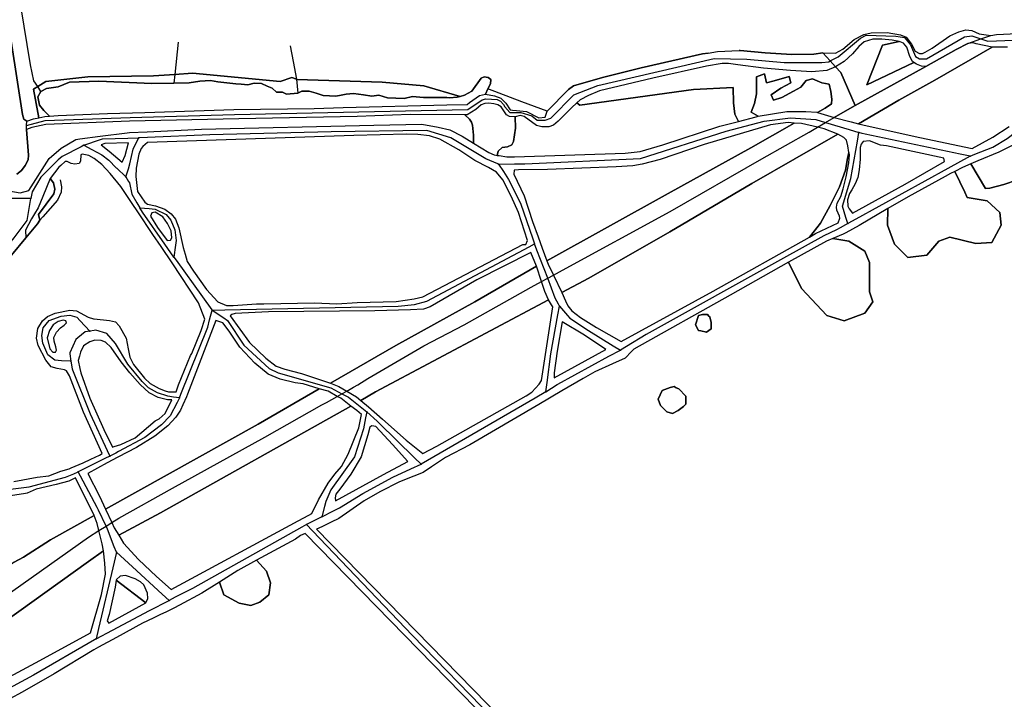
# Model space of a CAD drawing. Units: metres. Extents: x 2539041 to 7061863, y 12702955 to 15875000.
# Drawn here: x 5371158 to 5391886, y 15303457 to 15317771 of the extents above; entities that cross this region are included whole.
import ezdxf

# ---------------------------------------------------------------- set-up
doc = ezdxf.new("R2010")
doc.units = ezdxf.units.M
for name, color, linetype in [('0_TERREIN', 3, 'Continuous'), ('1_WATER', 5, 'Continuous'), ('3_WEGEN', 6, 'Continuous')]:
    doc.layers.add(name, color=color, linetype=linetype)

# ---------------------------------------------------------------- blocks, each defined once
blk = doc.blocks.new('02_oost.gml_terrain')
for points in [[(211446.854, 603101.663), (211465.331, 602983.207), (211466.33, 602979.274), (211468.881, 602977.734), (211474.419, 602979.603), (211478.708, 602980.561), (211474.404, 603004.247), (211477.838, 603006.426), (211484.621, 603010.731), (211519.395, 603014.464), (211573.816, 603015.249), (211591.464, 603016.533), (211606.233, 603017.607), (211678.73, 603010.534), (211688.553, 603013.874), (211692.325, 603012.636), (211692.74, 603012.279), (211763.21, 603009.945), (211797.788, 603006.998), (211827.898, 602998.236), (211831.578, 602999.344), (211837.559, 603002.46), (211845.311, 603013.467), (211847.969, 603014.506), (211851.292, 603013.779), (211853.286, 603012.118), (211853.064, 603008.794), (211851.006, 603004.452), (211848.949, 603000.111), (211856.389, 602998.654), (211861.601, 602996.743), (211865.945, 602992.573), (211869.42, 602987.187), (211871.347, 602986.93), (211874.632, 602986.492), (211882.972, 602985.797), (211893.049, 602980.584), (211898.435, 602981.105), (211900.15, 602985.937), (211917.665, 603004.076), (211921.955, 603006.98), (211946.023, 603014.018), (211977.955, 603021.838), (212028.712, 603033.456), (212033.623, 603034.194), (212041.342, 603035.355), (212059.189, 603036.213), (212059.929, 603036.249), (212080.899, 603034.238), (212102.822, 603033.121), (212121.172, 603033.345), (212128.56, 603034.35), (212139.039, 603034.054), (212145.234, 603037.299), (212154.674, 603045.559), (212162.491, 603049.541), (212168.686, 603051.016), (212181.961, 603051.164), (212192.876, 603049.394), (212197.744, 603047.476), (212202.169, 603041.576), (212205.119, 603035.824), (212208.659, 603033.906), (212211.166, 603033.906), (212213.391, 603035.018), (212219.11, 603038.37), (212233.876, 603048.368), (212241.403, 603051.901), (212247.008, 603053.376), (212252.023, 603052.786), (212258.218, 603050.131), (212267.734, 603048.823), (212272.508, 603049.61), (212312.187, 603051.47)], [(211460.637, 602933.857), (211464.433, 602936.666), (211467.529, 602941.068), (211469.926, 602945.563), (211470.325, 602949.495), (211468.438, 602970.673), (211468.649, 602974.047), (211468.881, 602977.734), (211466.33, 602979.274), (211465.331, 602983.207), (211446.854, 603101.663)], [(212281.554, 603039.173), (212268.972, 603039.014), (212221.361, 603011.831), (212191.435, 602995.25), (212158.174, 602975.553), (212165.379, 602973.722), (212208.949, 602964.162), (212252.393, 602955.157), (212269.483, 602964.481), (212283.085, 602973.408)], [(212289.884, 602929.171), (212278.492, 602925.186), (212266.929, 602922.157), (212263.528, 602921.997), (212251.229, 602942.336), (212244.314, 602939.295), (212237.941, 602936.026), (212246.354, 602918.729), (212248.315, 602914.39), (212264.711, 602911.765), (212275.205, 602901.924), (212276.517, 602891.427), (212268.647, 602876.993), (212255.529, 602876.337), (212233.884, 602881.585), (212224.702, 602878.305), (212214.864, 602866.495), (212199.122, 602864.527), (212187.972, 602875.681), (212182.069, 602891.427), (212182.588, 602905.243), (212158.758, 602891.304), (212147.563, 602885.088), (212145.333, 602884.111), (212136.818, 602880.373), (212150.256, 602878.305), (212163.374, 602869.776), (212167.309, 602860.591), (212167.309, 602836.316), (212169.934, 602827.787), (212163.374, 602818.602), (212146.321, 602812.04), (212131.891, 602816.633), (212110.903, 602838.94), (212100.065, 602860.73), (212051.708, 602833.525), (211971.915, 602788.634), (211970.047, 602786.704), (211964.653, 602781.129), (211954.188, 602776.405), (211939.573, 602769.807), (211929.852, 602764.296), (211912.311, 602754.013), (211893.255, 602742.842), (211836.036, 602709.294), (211815.917, 602698.696), (211804.354, 602690.962), (211797.381, 602686.296), (211789.444, 602683.218), (211777.712, 602678.666), (211761.435, 602670.399), (211748.324, 602662.769), (211727.3, 602648.25), (211720.924, 602645.068), (211713.284, 602641.256), (211708.943, 602639.482), (212274.832, 602060.082)], [(212155.313, 602990.636), (212147.093, 602986.099), (212137.865, 602980.715), (212151.979, 602977.128), (212158.174, 602975.553), (212191.435, 602995.25), (212221.361, 603011.831), (212268.972, 603039.014), (212255.709, 603041.883), (212253.158, 603042.68), (212248.685, 603042.177), (212239.16, 603037.089), (212214.089, 603023.077), (212155.313, 602990.636)], [(212178.066, 603040.685), (212191.715, 603043.808), (212186.168, 603044.963), (212177.586, 603045.639), (212169.962, 603045.745), (212162.814, 603043.399), (212158.287, 603039.601), (212153.044, 603033.568), (212146.372, 603027.312), (212139.17, 603022.821), (212143.572, 603018.04), (212155.313, 602990.636), (212214.089, 603023.077), (212210.236, 603023.291), (212206.185, 603024.856), (212204.025, 603026.302), (212165.154, 603007.968), (212178.066, 603040.685)], [(212204.025, 603026.302), (212202.849, 603027.089), (212200.704, 603031.446), (212198.083, 603038.931), (212195.461, 603042.282), (212192.602, 603043.623), (212191.715, 603043.808), (212178.066, 603040.685), (212165.154, 603007.968), (212204.025, 603026.302)], [(212101.751, 603019.605), (212079.426, 603021.588), (212058.172, 603024.537), (212050.278, 603025.638), (212045.036, 603025.414), (212032.168, 603023.18), (211987.606, 603013.349), (211943.521, 603002.96), (211934.465, 602998.938), (211927.555, 602995.363), (211924.732, 602992.887), (211927.209, 602990.977), (212021.41, 603003.902), (212054.171, 603005.753), (212054.627, 602992.793), (212055.58, 602983.633), (212058.578, 602977.542), (212073.417, 602981.429), (212075.075, 602981.715), (212069.132, 602985.26), (212071.866, 602992.468), (212073.606, 603000.422), (212073.606, 603014.59), (212080.317, 603016.827), (212081.786, 603009.507), (212088.271, 603011.11), (212100.699, 603014.838), (212102.19, 603009.37), (212093.739, 603005.145), (212085.785, 602999.428), (212087.774, 602995.202), (212094.733, 602997.191), (212104.178, 603002.659), (212110.392, 603005.89), (212114.866, 603011.358), (212120.086, 603012.85), (212127.791, 603009.619), (212133.964, 603008.521), (212135.171, 603002.401), (212136.125, 602995.921), (212135.648, 602992.011), (212130.644, 602988.436), (212124.238, 602984.833), (212137.865, 602980.715), (212147.093, 602986.099), (212155.313, 602990.636), (212143.572, 603018.04), (212139.17, 603022.821), (212131.777, 603019.605), (212119.385, 603018.71), (212101.751, 603019.605)], [(212251.229, 602942.336), (212263.528, 602921.997), (212266.929, 602922.157), (212278.492, 602925.186), (212289.884, 602929.171)], [(212285.463, 602957.629), (212274.411, 602952.049), (212256.929, 602944.843), (212251.229, 602942.336)], [(211827.898, 602998.236), (211797.788, 603006.998), (211763.21, 603009.945), (211692.74, 603012.279), (211692.325, 603012.636), (211688.553, 603013.874), (211678.73, 603010.534), (211606.233, 603017.607), (211591.464, 603016.533), (211573.816, 603015.249), (211519.395, 603014.464), (211484.621, 603010.731), (211477.838, 603006.426), (211474.404, 603004.247), (211478.708, 602980.561), (211483.722, 602981.68), (211487.716, 602981.979), (211482.929, 602986.468), (211479.385, 602991.037), (211478.056, 602997.89), (211480.503, 603002.256), (211485.144, 603004.744), (211494.731, 603006.307), (211504.267, 603010.141), (211528.433, 603010.927), (211572.462, 603008.92), (211590.705, 603009.24), (211603.361, 603009.493), (211612.324, 603010.927), (211620.968, 603011.32), (211627.255, 603010.338), (211642.143, 603008.551), (211646.455, 603008.482), (211652.01, 603007.784), (211657.315, 603009.159), (211663.209, 603008.963), (211667.924, 603006.801), (211672.246, 603005.033), (211675.783, 603001.693), (211680.694, 603001.693), (211684.034, 603000.122), (211693.414, 603000.798), (211696.804, 603002.676), (211702.895, 603002.479), (211708.719, 603001.035), (211714.486, 602998.943), (211724.899, 602998.353), (211729.42, 602999.278), (211733.544, 603000.122), (211739.634, 603000.514), (211747.886, 602999.532), (211754.762, 602998.353), (211760.46, 602999.139), (211767.729, 602996.978), (211781.678, 602996.389), (211788.358, 602998.157), (211797.592, 602997.371), (211817.042, 602997.371), (211819.088, 602996.94), (211825.376, 602997.476), (211827.898, 602998.236)], [(212081.786, 603009.507), (212080.317, 603016.827), (212073.606, 603014.59), (212073.606, 603000.422), (212071.866, 602992.468), (212069.132, 602985.26), (212075.075, 602981.715), (212098.668, 602985.79), (212114.616, 602985.79), (212123.477, 602985.063), (212124.238, 602984.833), (212130.644, 602988.436), (212135.648, 602992.011), (212136.125, 602995.921), (212135.171, 603002.401), (212133.964, 603008.521), (212127.791, 603009.619), (212120.086, 603012.85), (212114.866, 603011.358), (212110.392, 603005.89), (212104.178, 603002.659), (212094.733, 602997.191), (212087.774, 602995.202), (212085.785, 602999.428), (212093.739, 603005.145), (212102.19, 603009.37), (212100.699, 603014.838), (212088.271, 603011.11), (212081.786, 603009.507)], [(212054.627, 602992.793), (212054.171, 603005.753), (212021.41, 603003.902), (211927.209, 602990.977), (211924.732, 602992.887), (211920.168, 602988.884), (211909.206, 602977.712), (211905.393, 602974.249), (211901.58, 602972.908), (211895.623, 602972.908), (211891.334, 602974.025), (211881.087, 602981.622), (211877.751, 602982.292), (211873.57, 602981.161), (211873.791, 602972.023), (211872.241, 602960.808), (211870.69, 602958.108), (211867.146, 602956.447), (211862.716, 602955.824), (211859.393, 602952.709), (211858.69, 602949.347), (211860.184, 602949.109), (211866.532, 602948.096), (211872.986, 602948.001), (211964.658, 602951.211), (211977.284, 602952.665), (211995.89, 602958.064), (212043.292, 602973.537), (212058.578, 602977.542), (212055.58, 602983.633), (212054.627, 602992.793)], [(211873.57, 602981.161), (211868.917, 602981.577), (211866.26, 602983.03), (211862.052, 602989.468), (211859.172, 602991.338), (211855.849, 602992.168), (211851.862, 602992.584), (211848.54, 602992.376), (211845.439, 602991.13), (211841.009, 602987.392), (211833.699, 602983.03), (211831.983, 602983.034), (211835.749, 602979.291), (211837.299, 602976.799), (211838.185, 602974.307), (211839.071, 602966), (211839.072, 602959.514), (211851.691, 602951.626), (211856.121, 602949.757), (211858.69, 602949.347), (211859.393, 602952.709), (211862.716, 602955.824), (211867.146, 602956.447), (211870.69, 602958.108), (211872.241, 602960.808), (211873.791, 602972.023), (211873.57, 602981.161)], [(211831.983, 602983.034), (211786.517, 602983.134), (211742.66, 602981.472), (211644.476, 602979.759), (211554.005, 602977.682), (211484.608, 602974.93), (211473.09, 602972.335), (211468.438, 602970.673), (211470.325, 602949.495), (211469.926, 602945.563), (211467.529, 602941.068), (211464.433, 602936.666), (211460.637, 602933.857)], [(211453.938, 602919.806), (211463.4, 602918.265), (211470.43, 602920.183), (211487.423, 602946.842), (211497.163, 602955.285), (211509.499, 602962.429), (211512.784, 602962.935), (211529.602, 602965.22), (211551.919, 602968.075), (211553.994, 602968.341), (211568.578, 602968.977), (211613.574, 602970.94), (211756.454, 602974.33), (211796.315, 602975.094), (211809.827, 602972.81), (211819.351, 602970.525), (211829.762, 602965.333), (211839.072, 602959.514), (211839.071, 602966), (211838.185, 602974.307), (211837.299, 602976.799), (211835.749, 602979.291), (211831.983, 602983.034)], [(212104.798, 602976.178), (212099.887, 602976.548), (212085.268, 602974.576), (212030.334, 602958.481), (211993.786, 602945.812), (211978.724, 602942.074), (211970.971, 602940.724), (211957.238, 602939.894), (211900.31, 602937.713), (211876.389, 602937.298), (211872.824, 602936.936), (211872.334, 602933.72), (211880.972, 602915.858), (211887.839, 602894.571), (211892.523, 602881.842), (211896.049, 602872.259), (211899.818, 602862.017), (212000.312, 602917.85), (212069.007, 602955.713), (212104.798, 602976.178)], [(212140.944, 602967.046), (212129.568, 602971.46), (212124.208, 602972.748), (212110.907, 602975.717), (212104.798, 602976.178), (212069.007, 602955.713), (212000.312, 602917.85), (211899.818, 602862.017), (211900.907, 602859.058), (211905.244, 602850.031), (211912.198, 602835.543), (211934.507, 602847.624), (212001.842, 602885.965), (212069.687, 602925.902), (212140.944, 602967.046)], [(211547.794, 602943.57), (211550.451, 602949.177), (211553.002, 602959.614), (211533.499, 602959.311), (211530.512, 602958.111), (211537.161, 602952.708), (211547.794, 602943.57)], [(211858.004, 602935.429), (211851.359, 602939.167), (211840.062, 602944.982), (211826.993, 602953.913), (211811.045, 602962.738), (211802.627, 602965.646), (211792.937, 602966.527), (211783.578, 602966.892), (211739.72, 602965.75), (211568.964, 602960.102), (211565.07, 602956.654), (211563.52, 602954.992), (211561.526, 602950.423), (211559.533, 602938.793), (211559.09, 602931.732), (211560.438, 602919.456), (211566.621, 602910.445), (211568.836, 602908.991), (211575.481, 602907.538), (211583.235, 602904.63), (211588.329, 602900.892), (211592.094, 602896.53), (211594.751, 602889.262), (211598.518, 602872.854), (211599.981, 602867.367), (211601.619, 602861.225), (211606.935, 602853.229), (211617.789, 602838.07), (211627.1, 602827.753), (211634.217, 602824.893), (211639.754, 602824.893), (211659.247, 602826.139), (211665.227, 602826.139), (211707.313, 602827.177), (211725.698, 602826.347), (211742.533, 602827.385), (211774.873, 602828.112), (211789.882, 602830.477), (211797.149, 602832.014), (211879.866, 602875.36), (211882.303, 602875.567), (211883.815, 602878.638), (211876.32, 602901.944), (211870.339, 602915.65), (211863.251, 602929.15), (211858.004, 602935.429)], [(212148.113, 602961.917), (212146.093, 602964.291), (212140.944, 602967.046), (212069.687, 602925.902), (212001.842, 602885.965), (211934.507, 602847.624), (211912.198, 602835.543), (211915.409, 602828.643), (211917.299, 602824.583), (211920.4, 602820.429), (211927.709, 602814.822), (211941, 602806.515), (211961.378, 602795.092), (212037.552, 602836.781), (212117.543, 602881.63), (212126.739, 602892.99), (212134.71, 602907.674), (212142.262, 602923.196), (212147.296, 602937.041), (212148.974, 602946.69), (212150.248, 602951.78), (212149.338, 602957.367), (212148.113, 602961.917)], [(212229.37, 602944.171), (212228.758, 602946.947), (212181.487, 602957.15), (212176.264, 602957.937), (212167.185, 602961.392), (212162.111, 602960.867), (212160.361, 602958.592), (212159.661, 602955.969), (212159.661, 602946.168), (212158.611, 602937.42), (212157.561, 602931.121), (212155.462, 602925.697), (212152.662, 602920.798), (212150.562, 602917.823), (212148.988, 602912.399), (212149.163, 602907.324), (212150.387, 602905.05), (212153.093, 602901.505), (212196.707, 602925.421), (212229.37, 602944.171)], [(212141.289, 602893.326), (212142.688, 602897.351), (212142.514, 602898.926), (212140.239, 602903.825), (212139.889, 602906.275), (212140.414, 602909.599), (212143.388, 602915.372), (212145.488, 602921.497), (212147.938, 602931.646), (212150.212, 602943.019), (212150.562, 602949.843), (212150.248, 602951.78), (212148.974, 602946.69), (212147.296, 602937.041), (212142.262, 602923.196), (212134.71, 602907.674), (212126.739, 602892.99), (212117.543, 602881.63), (212122.57, 602884.449), (212141.289, 602893.326)], [(211524.756, 602946.789), (211520.326, 602949.282), (211514.726, 602950.331), (211513.563, 602949.758), (211513.343, 602944.565), (211512.234, 602942.696), (211508.69, 602942.073), (211505.589, 602942.489), (211502.267, 602944.15), (211500.716, 602944.15), (211497.004, 602941.032), (211495.4, 602939.685), (211488.251, 602930.06), (211490.811, 602926.438), (211491.919, 602921.246), (211491.254, 602917.507), (211478.402, 602900.383), (211479.452, 602895.656), (211477.68, 602892.542), (211467.895, 602880.847), (211396.388, 602794.828)], [(211458.139, 602678.883), (211477.41, 602682.413), (211486.935, 602683.659), (211497.124, 602687.398), (211503.991, 602689.474), (211505.598, 602690.181), (211515.398, 602694.492), (211521.934, 602697.366), (211529.021, 602700.793), (211531.257, 602702.127), (211515.897, 602736.305), (211504.158, 602766.419), (211501.721, 602770.571), (211499.949, 602771.611), (211493.968, 602772.649), (211489.095, 602773.999), (211484.665, 602779.606), (211478.241, 602791.652), (211476.912, 602797.882), (211477.798, 602805.774), (211481.785, 602812.006), (211485.994, 602815.743), (211492.417, 602818.443), (211504.379, 602820.935), (211509.916, 602820.312), (211519.663, 602815.12), (211523.973, 602813.89), (211524.757, 602813.666), (211537.383, 602812.42), (211542.256, 602811.381), (211545.357, 602808.06), (211551.116, 602797.882), (211552.667, 602788.952), (211554.217, 602781.891), (211557.318, 602775.868), (211566.4, 602764.654), (211571.052, 602760.188), (211578.583, 602756.034), (211583.456, 602754.165), (211586.335, 602753.334), (211592.5, 602753.147), (211594.587, 602759.151), (211604.332, 602783.45), (211605.662, 602785.112), (211613.193, 602804.218), (211616.294, 602813.564), (211611.143, 602827.165), (211589.191, 602860.196), (211580.132, 602873.829), (211573.266, 602883.759), (211560.705, 602902.553), (211556.028, 602909.551), (211546.726, 602923.469), (211537.852, 602934.362), (211530.958, 602941.805), (211524.756, 602946.789)], [(212182.588, 602905.243), (212182.069, 602891.427), (212187.972, 602875.681), (212199.122, 602864.527), (212214.864, 602866.495), (212224.702, 602878.305), (212233.884, 602881.585), (212255.529, 602876.337), (212268.647, 602876.993), (212276.517, 602891.427), (212275.205, 602901.924), (212264.711, 602911.765), (212248.315, 602914.39), (212246.354, 602918.729), (212237.941, 602936.026), (212234.463, 602934.242), (212229.861, 602931.881), (212199.184, 602914.989), (212182.588, 602905.243)], [(211482.18, 602915.338), (211478.256, 602905.824), (211475.153, 602900.824), (211472.62, 602896.743), (211467.766, 602887.349), (211467.895, 602880.847), (211477.68, 602892.542), (211479.452, 602895.656), (211478.402, 602900.383), (211491.254, 602917.507), (211491.919, 602921.246), (211490.811, 602926.438), (211488.251, 602930.06), (211482.18, 602915.338)], [(211587.885, 602878.981), (211588.993, 602880.85), (211588.328, 602886.665), (211585.449, 602892.896), (211581.462, 602898.503), (211575.26, 602902.242), (211572.38, 602901.826), (211571.273, 602898.918), (211577.253, 602889.573), (211585.227, 602878.774), (211587.885, 602878.981)], [(212100.065, 602860.73), (212110.903, 602838.94), (212131.891, 602816.633), (212146.321, 602812.04), (212163.374, 602818.602), (212169.934, 602827.787), (212167.309, 602836.316), (212167.309, 602860.591), (212163.374, 602869.776), (212150.256, 602878.305), (212136.818, 602880.373), (212131.581, 602878.074), (212100.065, 602860.73)], [(211891.269, 602857.4), (211886.648, 602868.8), (211841.767, 602846.077), (211803.225, 602823.855), (211797.687, 602821.778), (211786.833, 602821.155), (211757.373, 602820.532), (211668.993, 602819.597), (211641.526, 602818.247), (211638.647, 602817.416), (211637.368, 602816.35), (211653.451, 602794.04), (211666.963, 602781.164), (211675.602, 602774.518), (211682.69, 602772.13), (211696.423, 602768.6), (211720.493, 602760.312), (211774.65, 602791.561), (211840.216, 602827.905), (211891.269, 602857.4)], [(211901.223, 602829.617), (211898.25, 602836.524), (211895.464, 602844.7), (211891.269, 602857.4), (211840.216, 602827.905), (211774.65, 602791.561), (211720.493, 602760.312), (211727.434, 602757.8), (211733.938, 602753.89), (211742.053, 602749.078), (211745.685, 602746.159), (211757.816, 602753.244), (211901.223, 602829.617)], [(211904.656, 602823.638), (211903.565, 602825.309), (211901.223, 602829.617), (211757.816, 602753.244), (211745.685, 602746.159), (211751.874, 602740.912), (211763.571, 602730.688), (211783.253, 602713.149), (211796.924, 602702.069), (211808.681, 602708.34), (211882.604, 602749.883), (211887.354, 602752.906), (211893.376, 602759.579), (211895.37, 602762.694), (211904.656, 602823.638)], [(211501.721, 602810.55), (211501.056, 602812.212), (211498.841, 602812.731), (211494.854, 602811.485), (211490.645, 602808.89), (211487.544, 602804.112), (211485.772, 602798.09), (211487.987, 602788.952), (211490.424, 602786.044), (211492.639, 602786.252), (211493.303, 602787.706), (211492.86, 602790.613), (211491.531, 602795.182), (211491.31, 602798.297), (211493.303, 602802.659), (211496.627, 602806.397), (211499.727, 602808.474), (211501.721, 602810.55)], [(212027.548, 602803.785), (212032.196, 602802.855), (212036.131, 602805.48), (212036.131, 602810.728), (212034.819, 602815.321), (212034.163, 602815.978), (212032.852, 602817.289), (212028.916, 602817.289), (212025.637, 602816.633), (212023.013, 602808.76), (212025.637, 602804.167), (212027.548, 602803.785)], [(212023.013, 602808.76), (212025.637, 602816.633), (212028.916, 602817.289), (212032.852, 602817.289), (212034.163, 602815.978), (212034.819, 602815.321), (212036.131, 602810.728), (212036.131, 602805.48), (212032.196, 602802.855), (212027.548, 602803.785), (212025.637, 602804.167), (212023.013, 602808.76)], [(211711.056, 602755.85), (211697.974, 602759.773), (211691.328, 602760.604), (211678.924, 602763.824), (211668.734, 602767.976), (211657.881, 602777.114), (211645.476, 602790.406), (211636.395, 602803.49), (211631.135, 602810.448), (211625.598, 602812.317), (211602.118, 602751.363), (211601.148, 602749.225), (211598.051, 602742.397), (211596.137, 602738.175), (211592.372, 602732.153), (211585.727, 602725.195), (211574.873, 602716.473), (211559.589, 602707.127), (211544.244, 602699.034), (211535.36, 602694.348), (211519.386, 602685.426), (211529.132, 602666.735), (211534.131, 602655.911), (211660.429, 602726.44), (211711.056, 602755.85)], [(211948.841, 602788.247), (211931.032, 602800.388), (211912.647, 602811.395), (211908.439, 602786.993), (211906.002, 602769.132), (211906.001, 602764.776), (211948.841, 602788.247)], [(211589.025, 602746.49), (211585.449, 602746.689), (211577.697, 602748.558), (211570.166, 602752.504), (211562.856, 602759.357), (211554.217, 602768.91), (211546.908, 602778.256), (211538.712, 602789.886), (211534.06, 602794.455), (211530.295, 602795.701), (211525.2, 602796.117), (211520.992, 602794.664), (211515.897, 602791.34), (211513.239, 602786.148), (211512.368, 602782.777), (211511.467, 602779.294), (211512.735, 602772.685), (211513.46, 602768.91), (211520.992, 602748.142), (211532.731, 602721.975), (211539.895, 602707.281), (211541.204, 602708.062), (211546.742, 602709.515), (211558.703, 602715.123), (211575.094, 602729.245), (211578.417, 602730.906), (211583.512, 602735.268), (211589.025, 602746.49)], [(211737.478, 602741.431), (211728.984, 602747.935), (211726.139, 602749.525), (211718.573, 602753.75), (211711.056, 602755.85), (211660.429, 602726.44), (211534.131, 602655.911), (211539.232, 602644.866), (211541.315, 602640.359), (211545.016, 602634.312), (211579.58, 602652.817), (211737.478, 602741.431)], [(212007.14, 602756.667), (212009.241, 602755.617), (212015.143, 602749.712), (212015.143, 602743.152), (212013.175, 602741.183), (212008.584, 602737.903), (212003.993, 602735.279), (211999.401, 602736.591), (211994.154, 602741.839), (211992.187, 602747.088), (211995.465, 602754.305), (212002.025, 602756.929), (212005.304, 602757.586), (212007.14, 602756.667)], [(212007.14, 602756.667), (212005.304, 602757.586), (212002.025, 602756.929), (211995.465, 602754.305), (211992.187, 602747.088), (211994.154, 602741.839), (211999.401, 602736.591), (212003.993, 602735.279), (212008.584, 602737.903), (212013.175, 602741.183), (212015.143, 602743.152), (212015.143, 602749.712), (212009.241, 602755.617), (212007.14, 602756.667)], [(211746.339, 602734.384), (211742.274, 602737.759), (211737.478, 602741.431), (211579.58, 602652.817), (211545.016, 602634.312), (211549.068, 602627.691), (211561.25, 602614.192), (211576.313, 602600.069), (211588.334, 602589.434), (211693.82, 602646.357), (211702.659, 602651.127), (211705.022, 602652.402), (211710.489, 602663.721), (211718.463, 602677.635), (211724.222, 602684.903), (211729.759, 602691.342), (211735.076, 602701.519), (211743.936, 602723.533), (211746.339, 602734.384)], [(211758.096, 602724.543), (211754.789, 602724.987), (211753.018, 602723.948), (211751.468, 602717.718), (211745.93, 602699.234), (211737.291, 602684.903), (211728.21, 602672.443), (211724.887, 602668.289), (211724.444, 602665.382), (211724.596, 602662.965), (211764.373, 602684.707), (211784.668, 602695.532), (211771.956, 602709.618), (211758.096, 602724.543)], [(211458.251, 602612.01), (211466.003, 602616.163), (211488.375, 602630.493), (211524.543, 602650.634), (211509.197, 602681.999), (211503.66, 602679.297), (211493.027, 602676.39), (211476.636, 602672.444), (211469.105, 602669.329), (211467.626, 602669.087), (211455.15, 602667.045)], [(211374.743, 602509.728), (211393.793, 602522.604), (211438.315, 602554.172), (211519.829, 602612.634), (211532.455, 602621.46), (211531.347, 602627.172), (211528.62, 602638.204), (211527.139, 602644.201), (211524.543, 602650.634), (211488.375, 602630.493), (211466.003, 602616.163), (211458.251, 602612.01), (211457.164, 602611.268), (211440.464, 602599.866), (211435.436, 602596.433), (211388.698, 602562.27), (211370.757, 602549.601), (211358.574, 602542.54), (211334.208, 602520.007), (211314.732, 602501.745), (211325.843, 602488.649), (211330.27, 602483.412), (211334.436, 602477.637), (211374.743, 602509.728)], [(211699.592, 602635.66), (211695.65, 602634.049), (211691.582, 602631.082), (211659.301, 602613.631), (211667.408, 602604.507), (211670.762, 602594.862), (211669.504, 602584.797), (211661.958, 602578.927), (211654.412, 602575.991), (211644.77, 602578.088), (211632.193, 602584.797), (211628.517, 602595.547), (211613.816, 602586.253), (211595.295, 602576.378), (211590.757, 602573.959), (211584.45, 602570.899), (211579.034, 602568.271), (211573.611, 602565.642), (211564.759, 602561.348), (211543.173, 602549.589), (211528.22, 602541.444), (211524.293, 602539.305), (211491.514, 602519.487), (211465.064, 602504.226), (211434.022, 602487.551)], [(212252.425, 602069.628), (211699.592, 602635.66)], [(211533.562, 602611.285), (211532.455, 602621.46), (211519.829, 602612.634), (211438.315, 602554.172), (211393.793, 602522.604), (211374.743, 602509.728), (211334.436, 602477.637), (211340.459, 602469.289), (211344.667, 602461.604), (211347.878, 602458.592), (211348.637, 602459.291), (211397.242, 602486.315), (211479.53, 602530.508), (211521.718, 602553.382), (211530.683, 602585.324), (211534.005, 602602.146), (211533.562, 602611.285)], [(211659.301, 602613.631), (211643.656, 602605.117), (211628.517, 602595.547), (211632.193, 602584.797), (211644.77, 602578.088), (211654.412, 602575.991), (211661.958, 602578.927), (211669.504, 602584.797), (211670.762, 602594.862), (211667.408, 602604.507), (211659.301, 602613.631)], [(211567.519, 602578.201), (211569.225, 602582), (211568.782, 602586.362), (211565.68, 602593.215), (211563.022, 602595.707), (211558.592, 602598.199), (211550.617, 602600.899), (211546.188, 602600.277), (211543.087, 602597.576), (211542.98, 602596.972), (211567.519, 602578.201)], [(211536.686, 602561.498), (211567.519, 602578.201), (211542.98, 602596.972), (211541.979, 602591.346), (211537.106, 602568.709), (211535.334, 602563.309), (211536.686, 602561.498)]]:
    blk.add_lwpolyline(points)
blk = doc.blocks.new('02_oost.gml_water')
for points in [[(212267.734, 603048.823), (212272.508, 603049.61), (212312.187, 603051.47), (212347.072, 603056.275), (212396.093, 603064.259), (212414.941, 603067.514), (212449.174, 603072.687), (212475.674, 603076.826), (212543.898, 603087.356), (212555.058, 603090.688), (212562.002, 603096.114), (212571.261, 603105.725), (212586.306, 603119.056), (212592.754, 603122.931), (212597.218, 603123.706), (212603.914, 603123.938), (212621.605, 603119.598), (212634.17, 603116.187), (212643.417, 603114.111), (212645.134, 603113.726), (212645.615, 603113.646)], [(211480.503, 603002.256), (211477.838, 603006.426), (211474.737, 603011.277), (211471.814, 603024.341), (211463.725, 603073.435)], [(211594.235, 603043.165), (211591.464, 603016.533), (211590.705, 603009.24)], [(212214.089, 603023.077), (212239.16, 603037.089), (212248.685, 603042.177)], [(212248.685, 603042.177), (212259.531, 603045.961), (212267.734, 603048.823)], [(211687.211, 603040.257), (211689.427, 603027.173), (211692.325, 603012.636), (211693.414, 603000.798)], [(212033.623, 603034.194), (212028.712, 603033.456), (211977.955, 603021.838), (211946.023, 603014.018), (211921.955, 603006.98), (211917.665, 603004.076), (211900.15, 602985.937)], [(212128.56, 603034.35), (212121.172, 603033.345), (212102.822, 603033.121), (212080.899, 603034.238), (212059.929, 603036.249), (212059.189, 603036.213)], [(212139.17, 603022.821), (212134.767, 603027.605), (212128.56, 603034.35)], [(212155.313, 602990.636), (212143.572, 603018.04), (212139.17, 603022.821)], [(212155.313, 602990.636), (212214.089, 603023.077)], [(211848.949, 603000.111), (211851.006, 603004.452), (211853.064, 603008.794), (211853.286, 603012.118), (211851.292, 603013.779), (211847.969, 603014.506), (211845.311, 603013.467), (211837.559, 603002.46), (211831.578, 602999.344), (211827.898, 602998.236), (211825.376, 602997.476), (211819.088, 602996.94), (211817.042, 602997.371), (211797.592, 602997.371), (211788.358, 602998.157), (211781.678, 602996.389), (211767.729, 602996.978), (211760.46, 602999.139), (211754.762, 602998.353), (211747.886, 602999.532), (211739.634, 603000.514), (211733.544, 603000.122), (211729.42, 602999.278), (211724.899, 602998.353), (211714.486, 602998.943), (211708.719, 603001.035), (211702.895, 603002.479), (211696.804, 603002.676), (211693.414, 603000.798), (211684.034, 603000.122), (211680.694, 603001.693), (211675.783, 603001.693), (211672.246, 603005.033), (211667.924, 603006.801), (211663.209, 603008.963), (211657.315, 603009.159), (211652.01, 603007.784), (211646.455, 603008.482), (211642.143, 603008.551), (211627.255, 603010.338), (211620.968, 603011.32), (211612.324, 603010.927), (211603.361, 603009.493), (211590.705, 603009.24), (211572.462, 603008.92), (211528.433, 603010.927), (211504.267, 603010.141), (211494.731, 603006.307), (211485.144, 603004.744), (211480.503, 603002.256), (211478.056, 602997.89), (211479.385, 602991.037), (211482.929, 602986.468), (211487.716, 602981.979), (211494.797, 602982.51), (211535.554, 602984.173), (211566.565, 602985.003), (211640.326, 602987.391), (211706.999, 602988.326), (211731.144, 602989.156), (211816.865, 602991.129), (211833.699, 602991.648), (211835.693, 602993.31), (211844.11, 602998.917), (211848.949, 603000.111)], [(211900.15, 602985.937), (211879.129, 602993.857), (211851.006, 603004.452)], [(212117.19, 602968.654), (212124.208, 602972.748), (212130.918, 602976.663), (212137.865, 602980.715), (212147.093, 602986.099)], [(212147.093, 602986.099), (212155.313, 602990.636)], [(211912.742, 602854.118), (212002.008, 602902.819), (212077.984, 602946.536), (212117.19, 602968.654)], [(211496.571, 602928.93), (211497.457, 602923.115), (211497.235, 602918.961), (211494.356, 602912.314), (211482.173, 602898.401), (211479.452, 602895.656)], [(211467.895, 602880.847), (211477.68, 602892.542), (211479.452, 602895.656)], [(211360.694, 602714.283), (211365.377, 602728.682), (211393.065, 602790.259), (211396.388, 602794.828), (211467.895, 602880.847)], [(211886.826, 602839.995), (211895.464, 602844.7), (211900.531, 602847.462), (211905.244, 602850.031), (211912.742, 602854.118)], [(211739.557, 602757.034), (211743.069, 602759), (211751.486, 602764.296), (211798.002, 602791.294), (211831.228, 602808.948), (211886.826, 602839.995)], [(211717.192, 602744.516), (211726.139, 602749.525), (211729.946, 602751.656), (211733.938, 602753.89), (211739.557, 602757.034)], [(211545.044, 602648.515), (211589.566, 602673.436), (211665.985, 602715.699), (211713.387, 602742.386), (211717.192, 602744.516)], [(211519.903, 602632.731), (211528.62, 602638.204), (211534.44, 602641.858), (211539.232, 602644.866), (211545.044, 602648.515)], [(211332.732, 602494.83), (211373.932, 602529.617), (211392.317, 602542.285), (211519.903, 602632.731)]]:
    blk.add_lwpolyline(points)
blk = doc.blocks.new('02_oost.gml_roads')
for points in [[(211468.649, 602974.047), (211484.065, 602978.124), (211554.582, 602980.76), (211641.037, 602983.363), (211834.236, 602987.491), (211846.11, 602995.269), (211849.381, 602996.254), (211858.747, 602995.778), (211861.541, 602994.379), (211863.937, 602991.412), (211864.97, 602989.681), (211869.072, 602984.754), (211878.281, 602984.928), (211887.286, 602982.017), (211891.703, 602978.601), (211898.466, 602978.601), (211903.006, 602980.252), (211922.183, 602999.524), (211942.059, 603007.303), (212038.452, 603029.718), (212065.63, 603029.21), (212096.554, 603026.257), (212127.828, 603026.257), (212133.448, 603026.892), (212134.767, 603027.605), (212141.258, 603031.115), (212159.673, 603046.546), (212164.499, 603048.896), (212189.106, 603048.133), (212196.249, 603047.181), (212201.297, 603040.894), (212205.298, 603031.401), (212208.568, 603029.37), (212214.537, 603029.528), (212246.129, 603047.593), (212252.034, 603048.418), (212259.531, 603045.961), (212265.306, 603044.069), (212314.994, 603045.942)], [(212250.679, 602948.634), (212254.568, 602950.211), (212269.528, 602956.28), (212281.498, 602963.392), (212337.727, 603006.16), (212362.651, 603023.908), (212384.082, 603031.877), (212420.912, 603040.005), (212490.287, 603049.435), (212525.624, 603049.371), (212550.325, 603044.069), (212595.125, 603028.639), (212607.254, 603027.115), (212617.191, 603026.892), (212648.147, 603034.195), (212650.338, 603034.989), (212661.33, 603041.638), (212701.868, 603055.626), (212708.42, 603056.996), (212712.738, 603057.899)], [(211859.889, 602942.152), (211872.902, 602942.265), (211881.701, 602942.342), (211977.492, 602946.883), (212048.421, 602969.394), (212080.013, 602977.807), (212101.73, 602980.506), (212122.89, 602979.073), (212130.918, 602976.663), (212150.376, 602970.819), (212158.488, 602968.384)], [(211859.889, 602942.152), (211859.124, 602942.461), (211849.349, 602946.406), (211820.329, 602963.9), (211800.327, 602970.028), (211720.952, 602968.885), (211620.463, 602966.282), (211568.782, 602964.286), (211561.567, 602964.007)], [(212149.28, 602892.806), (212147.73, 602897.789), (212144.812, 602907.159), (212151.855, 602930.298), (212157.243, 602961.232), (212158.488, 602968.384)], [(212250.679, 602948.634), (212242.395, 602950.386), (212163.68, 602967.04), (212161.261, 602967.552), (212158.488, 602968.384)], [(211516.082, 602957.755), (211529.94, 602962.574), (211531.563, 602963.138), (211552.474, 602963.743), (211561.567, 602964.007)], [(211550.989, 602931.667), (211552.95, 602938.166), (211554.201, 602942.311), (211557.008, 602954.545), (211559.548, 602959.815), (211561.567, 602964.007)], [(211516.082, 602957.755), (211513.767, 602956.558), (211498.067, 602948.438), (211494.67, 602945.771), (211480.35, 602931.23), (211473.235, 602919.026), (211472.263, 602913.464)], [(211516.082, 602957.755), (211522.596, 602954.21), (211530.928, 602949.676), (211536.643, 602945.296), (211542.98, 602939.112), (211543.284, 602938.816), (211550.989, 602931.667)], [(212250.679, 602948.634), (212232.278, 602938.503), (212155.9, 602896.45), (212149.28, 602892.806)], [(211859.889, 602942.152), (211863.829, 602936.022), (211868.113, 602929.356), (211878.114, 602909.703), (211888.174, 602880.242), (211889.671, 602875.858)], [(211550.989, 602931.667), (211553.106, 602927.733), (211553.798, 602926.449), (211555.804, 602917.218), (211560.031, 602909.889), (211562.407, 602905.769)], [(211349.541, 602707.456), (211353.28, 602716.094), (211387.037, 602794.07), (211458.443, 602880.906), (211469.206, 602895.32), (211470.609, 602903.645), (211472.263, 602913.464)], [(211472.263, 602913.464), (211465.464, 602913.514), (211452.888, 602913.605)], [(211562.407, 602905.769), (211570.146, 602905.17), (211575.156, 602904.782), (211584.363, 602900.337), (211588.11, 602895.638), (211591.571, 602887.51), (211592.555, 602878.811), (211592.055, 602874.976), (211590.745, 602864.904)], [(211590.745, 602864.904), (211583.16, 602875.842), (211564.814, 602902.298), (211562.407, 602905.769)], [(212149.28, 602892.806), (212143.029, 602889.363), (212139.893, 602887.637), (212129.32, 602882.557), (212096.111, 602864.205), (211982.286, 602800.674), (211965.761, 602790.851), (211960.76, 602787.877)], [(211622.361, 602820.862), (211633.04, 602821.157), (211776.676, 602824.247), (211790.213, 602825.601), (211800.295, 602828.423), (211885.286, 602873.531), (211889.671, 602875.858)], [(211910.309, 602824.359), (211909.505, 602825.895), (211906.816, 602831.027), (211900.531, 602847.462), (211891.664, 602870.646), (211889.671, 602875.858)], [(211590.745, 602864.904), (211592.538, 602862.421), (211614.399, 602832.138), (211622.116, 602821.209), (211622.361, 602820.862)], [(211595.285, 602748.191), (211596.538, 602751.315), (211618.797, 602806.843), (211620.341, 602813.021), (211622.361, 602820.862)], [(211622.361, 602820.862), (211632.077, 602814.537), (211635.248, 602812.462), (211648.752, 602791.879), (211669.676, 602772.511), (211677.169, 602769.082), (211720.762, 602756.668), (211729.946, 602751.656), (211735.303, 602748.731), (211749.149, 602737.698), (211750.511, 602736.614)], [(211899.101, 602753.144), (211900.091, 602761.014), (211903.07, 602784.703), (211908.97, 602817.027), (211910.309, 602824.359)], [(211910.309, 602824.359), (211916.998, 602816.464), (211918.816, 602814.316), (211934.344, 602804.134), (211954.838, 602791.522), (211960.76, 602787.877)], [(211505.415, 602778.569), (211497.539, 602779.082), (211491.942, 602779.448), (211486.302, 602783.962), (211482.015, 602793.666), (211481.113, 602799.985), (211482.466, 602806.305), (211487.43, 602812.399), (211497.357, 602816.01), (211504.576, 602816.913), (211510.218, 602815.106), (211512.923, 602812.231), (211521.038, 602803.606)], [(211595.285, 602748.191), (211590.314, 602748.959), (211585.8, 602749.655), (211577.227, 602752.365), (211569.781, 602756.652), (211564.366, 602761.844), (211552.634, 602776.287), (211542.256, 602793.215), (211535.036, 602801.566), (211526.011, 602804.499), (211524.638, 602804.252), (211521.038, 602803.606)], [(211521.038, 602803.606), (211517.212, 602802.92), (211511.014, 602797.959), (211509.315, 602796.599), (211504.352, 602785.541), (211504.462, 602784.821), (211505.415, 602778.569)], [(211899.101, 602753.144), (211908.499, 602759.462), (211908.967, 602759.716), (211951.324, 602782.747), (211960.76, 602787.877)], [(211505.415, 602778.569), (211506.383, 602772.226), (211506.665, 602771.52), (211521.273, 602734.986), (211535.389, 602704.593), (211537.531, 602699.98)], [(211595.285, 602748.191), (211593.4, 602744.507), (211587.665, 602733.3), (211580.385, 602725.958), (211566.552, 602715.33), (211544.835, 602703.646), (211542.444, 602702.446), (211537.531, 602699.98)], [(211899.101, 602753.144), (211890.224, 602748.011), (211800.786, 602696.296), (211795.596, 602693.295)], [(211750.511, 602736.614), (211749.569, 602731.68), (211747.812, 602722.473), (211740.319, 602699.359), (211720.793, 602671.896), (211716.54, 602662.327), (211715.468, 602658.04), (211713.378, 602649.683)], [(211750.511, 602736.614), (211759.052, 602729.046), (211760.684, 602727.449), (211790.261, 602698.515), (211795.596, 602693.295)], [(211349.541, 602707.456), (211357.488, 602704.424), (211436.25, 602674.372), (211455.338, 602672.601), (211470.743, 602674.577), (211500.764, 602682.48), (211507.723, 602685.351), (211511.434, 602686.882)], [(211537.531, 602699.98), (211533.466, 602697.94), (211517.423, 602689.888), (211511.434, 602686.882)], [(211713.378, 602649.683), (211722.867, 602654.538), (211727.873, 602657.1), (211747.177, 602669.07), (211772.196, 602682.5), (211787.063, 602689.358), (211795.596, 602693.295)], [(211543.079, 602620.188), (211541.297, 602624.777), (211535.627, 602639.384), (211534.44, 602641.858), (211528.134, 602655.005), (211527.182, 602657.481), (211513.309, 602683.382), (211511.434, 602686.882)], [(211713.378, 602649.683), (211705.576, 602645.722), (211700.606, 602643.199)], [(211700.606, 602643.199), (211696.702, 602641.014), (211606.017, 602590.266), (211591.795, 602582.941), (211586.752, 602580.343)], [(211700.606, 602643.199), (211705.504, 602638.077), (211788.576, 602551.186), (211921.614, 602414.167), (211974.046, 602361.708), (212127.121, 602204.886), (212217.117, 602113.279), (212255.308, 602072.724), (212259.23, 602066.902), (212268.006, 602059.499)], [(211543.079, 602620.188), (211540.064, 602607.326), (211528.248, 602556.923), (211526.239, 602548.354)], [(211543.079, 602620.188), (211556.357, 602608.074), (211581.078, 602585.519), (211586.752, 602580.343)], [(211526.239, 602548.354), (211539.91, 602555.58), (211570.618, 602571.813), (211586.752, 602580.343)], [(211526.239, 602548.354), (211524.882, 602547.572), (211474.318, 602518.448), (211396.467, 602476.188), (211354.34, 602448.974), (211348.646, 602445.297)]]:
    blk.add_lwpolyline(points)
for p in [(212158.488, 602968.384), (211561.567, 602964.007), (211516.082, 602957.755), (212250.679, 602948.634), (211859.889, 602942.152), (211550.989, 602931.667), (211472.263, 602913.464), (211562.407, 602905.769), (212149.28, 602892.806), (211889.671, 602875.858), (211590.745, 602864.904), (211622.361, 602820.862), (211910.309, 602824.359), (211521.038, 602803.606), (211960.76, 602787.877), (211505.415, 602778.569), (211595.285, 602748.191), (211899.101, 602753.144), (211750.511, 602736.614), (211537.531, 602699.98), (211795.596, 602693.295), (211511.434, 602686.882), (211713.378, 602649.683), (211700.606, 602643.199), (211543.079, 602620.188), (211586.752, 602580.343), (211526.239, 602548.354)]:
    blk.add_point(p)

msp = doc.modelspace()

# ---------------------------------------------------------------- block references
at = {"layer": '0_TERREIN', "xscale": 25.4, "yscale": 25.4, "zscale": 25.4}
msp.add_blockref('02_oost.gml_terrain', (0, 0), dxfattribs=at)
at = {"layer": '1_WATER', "xscale": 25.4, "yscale": 25.4, "zscale": 25.4}
msp.add_blockref('02_oost.gml_water', (0, 0), dxfattribs=at)
at = {"layer": '3_WEGEN', "xscale": 25.4, "yscale": 25.4, "zscale": 25.4}
msp.add_blockref('02_oost.gml_roads', (0, 0), dxfattribs=at)

doc.saveas('drawing.dxf')
